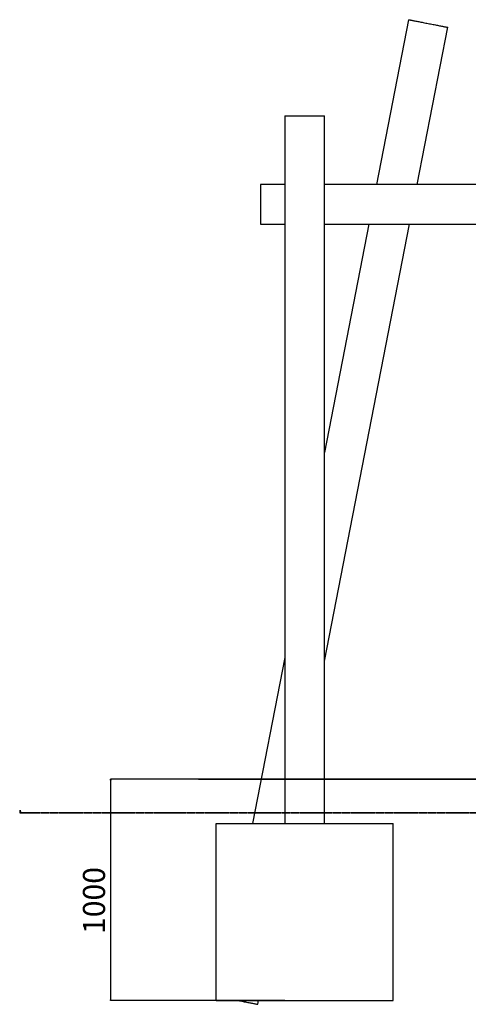
# Model space of a CAD drawing. Units: millimetres. Extents: x -11514 to 21780, y 783 to 29474.
# Drawn here: x 12602 to 14631, y 24878 to 29330 of the extents above; entities that cross this region are included whole.
import ezdxf

# ---------------------------------------------------------------- set-up
doc = ezdxf.new("R2010")
doc.units = ezdxf.units.MM
doc.linetypes.add('CENTER', pattern=[10.16, 6.35, -1.27, 1.27, -1.27])
doc.layers.add('OBRYS', color=7, linetype='Continuous', lineweight=35)
doc.styles.add('SLDTEXTSTYLE0', font='TXT', dxfattribs={"width": 0.7})
doc.dimstyles.new('SLDDIMSTYLE3', dxfattribs={"dimtxt": 100, "dimasz": 3.556, "dimexe": 0, "dimexo": 0.0625, "dimgap": 25, "dimtad": 1, "dimdec": 0, "dimrnd": 1e-09, "dimzin": 12, "dimdsep": 46, "dimtxsty": 'SLDTEXTSTYLE0', "dimblk1": 'CLOSED', "dimblk2": 'CLOSED', "dimsah": 1, "dimcen": 0.09, "dimadec": 0, "dimazin": 3, "dimtfac": 1, "dimtdec": 0, "dimtofl": 0, "dimtmove": 0, "dimatfit": 3, "dimldrblk": 'CLOSED', "dimfxl": 1, "dimfrac": 2, "dimtolj": 1, "dimtzin": 12, "dimarcsym": 0})

# ---------------------------------------------------------------- blocks, each defined once
blk = doc.blocks.new('_CLOSED')
at = {"color": 0, "linetype": 'ByBlock', "lineweight": -2}
for p, q in [((-1, 0.166667), (0, 0)), ((-1, 0.166667), (-1, -0.166667)), ((0, 0), (-1, -0.166667)), ((0, 0), (-1, 0))]:
    blk.add_line(p, q, dxfattribs=at)
blk = doc.blocks.new('*D26')
at = {"layer": 'Defpoints', "color": 0, "transparency": 16777216}
for p in [(13411, 25895.2), (13012.8, 24895.2), (13800.6, 24895.2)]:
    blk.add_point(p, dxfattribs=at)
at = {"layer": 'OBRYS', "color": 0, "lineweight": -2, "transparency": 16777216}
for p, q in [((13410.9, 25895.2), (13012.8, 25895.2)), ((13012.8, 25891.7), (13012.8, 24898.8)), ((13800.6, 24895.2), (13012.8, 24895.2))]:
    blk.add_line(p, q, dxfattribs=at)
at = {"layer": 'OBRYS', "color": 0, "lineweight": -2, "transparency": 16777216, "xscale": 3.556, "yscale": 3.556, "zscale": 3.556}
for p, rotation in [((13012.8, 25895.2), 90), ((13012.8, 24895.2), 270)]:
    blk.add_blockref('_CLOSED', p, dxfattribs=dict(at, rotation=rotation))
at = {"layer": 'OBRYS', "color": 0, "transparency": 16777216, "insert": (12887.8, 25347.3), "char_height": 100, "attachment_point": 2, "rotation": 90, "style": 'SLDTEXTSTYLE0'}
blk.add_mtext('\\A1;1000', dxfattribs=at)

msp = doc.modelspace()

# ---------------------------------------------------------------- linework, layer by layer
at = {"color": 7, "linetype": 'Continuous', "lineweight": 25}
for p, q in [((14361.209, 29329.654), (14216.455, 28585.207)), ((14399.826, 28585.207), (14537.9, 29295.298)), ((13800.641, 28895.207), (13800.641, 25695.207)), ((13800.641, 28895.207), (13890.641, 28895.207)), ((13890.641, 28895.207), (13980.641, 28895.207)), ((13980.641, 25695.207), (13980.641, 28895.207)), ((13800.641, 28585.207), (13690.641, 28585.207)), ((13690.641, 28585.207), (13690.641, 28405.207)), ((16990.641, 28585.207), (13980.641, 28585.207)), ((13690.641, 28405.207), (13800.641, 28405.207)), ((14181.455, 28405.207), (13980.641, 27372.447)), ((13980.641, 26429.395), (14364.826, 28405.207)), ((13980.641, 28405.207), (14689.748, 28405.207)), ((13800.641, 26446.733), (13654.511, 25695.207)), ((13490.641, 24895.207), (13490.641, 25695.207)), ((13490.641, 25695.207), (14290.641, 25695.207)), ((14290.641, 24895.207), (14290.641, 25695.207)), ((13490.641, 24895.207), (14290.641, 24895.207)), ((13678.986, 24878.028), (13682.326, 24895.207))]:
    msp.add_line(p, q, dxfattribs=at)
at = {"color": 7, "linetype": 'CENTER', "lineweight": 35}
msp.add_line((21778.641, 25743.529), (12602.641, 25743.529), dxfattribs=at)
at = {"color": 7, "linetype": 'Continuous', "lineweight": 35}
msp.add_line((12604.641, 25755.529), (12604.641, 25743.529), dxfattribs=at)
at = {"color": 7, "linetype": 'Continuous', "lineweight": 25, "flags": 128}
for points in [[(14361.209, 29329.654), (14361.383, 29329.62), (14361.906, 29329.519), (14362.774, 29329.35), (14363.985, 29329.114), (14365.533, 29328.814), (14367.413, 29328.448), (14369.617, 29328.019), (14372.137, 29327.529), (14374.962, 29326.98), (14378.081, 29326.373), (14381.483, 29325.712), (14385.153, 29324.998), (14389.078, 29324.235), (14393.241, 29323.426), (14397.626, 29322.573), (14402.217, 29321.68), (14406.994, 29320.752), (14411.939, 29319.79), (14417.032, 29318.8), (14422.254, 29317.784), (14427.584, 29316.748), (14433, 29315.695), (14438.482, 29314.629), (14444.007, 29313.554), (14449.554, 29312.476), (14455.102, 29311.397), (14460.627, 29310.323), (14466.108, 29309.257), (14471.525, 29308.204), (14476.854, 29307.167), (14482.076, 29306.152), (14487.17, 29305.162), (14492.115, 29304.2), (14496.892, 29303.271), (14501.482, 29302.379), (14505.868, 29301.526), (14510.031, 29300.717), (14513.955, 29299.953), (14517.626, 29299.24), (14521.027, 29298.578), (14524.147, 29297.972), (14526.972, 29297.422), (14529.492, 29296.933), (14531.696, 29296.504), (14533.576, 29296.138), (14535.124, 29295.837), (14536.335, 29295.602), (14537.203, 29295.433), (14537.725, 29295.331), (14537.9, 29295.298), (14537.9, 29295.298)], [(13590.641, 24895.207), (13596.188, 24894.128), (13601.714, 24893.054), (13607.195, 24891.988), (13612.611, 24890.935), (13617.941, 24889.898), (13623.163, 24888.883), (13628.256, 24887.892), (13633.202, 24886.931), (13637.979, 24886.002), (13642.569, 24885.109), (13646.954, 24884.257), (13651.117, 24883.447), (13655.042, 24882.684), (13658.712, 24881.971), (13662.114, 24881.309), (13665.233, 24880.703), (13668.059, 24880.153), (13670.578, 24879.663), (13672.782, 24879.235), (13674.662, 24878.869), (13676.211, 24878.568), (13677.422, 24878.333), (13678.29, 24878.164), (13678.812, 24878.062), (13678.986, 24878.028)]]:
    msp.add_lwpolyline(points, dxfattribs=at)
at = {"layer": 'OBRYS'}
msp.add_line((13410.953, 25895.207), (21095.574, 25895.207), dxfattribs=at)

# ---------------------------------------------------------------- block references
at = {"color": 7, "linetype": 'Continuous', "lineweight": 35, "xscale": 6, "yscale": 6, "rotation": 270.0000000000004}
msp.add_blockref('_CLOSED', (12604.641, 25743.529), dxfattribs=at)

# ---------------------------------------------------------------- texts
at = {"color": 7, "linetype": 'Continuous', "insert": (12601.27, 25755.529), "char_height": 3.5, "attachment_point": 1, "style": 'SLDTEXTSTYLE0'}
msp.add_mtext('F', dxfattribs=at)

# ---------------------------------------------------------------- dimensions: what is measured, and where the dimension line sits
at = {"layer": 'OBRYS'}
dim = msp.add_linear_dim(base=(13012.819, 24895.207), p1=(13410.953, 25895.207), p2=(13800.641, 24895.207), angle=90, dimstyle='SLDDIMSTYLE3', dxfattribs=at)
dim.commit()
dim.dimension.update_dxf_attribs({"geometry": '*D26', "text_midpoint": (13012.819, 25347.337), "dimtype": 160})

doc.saveas('drawing.dxf')
